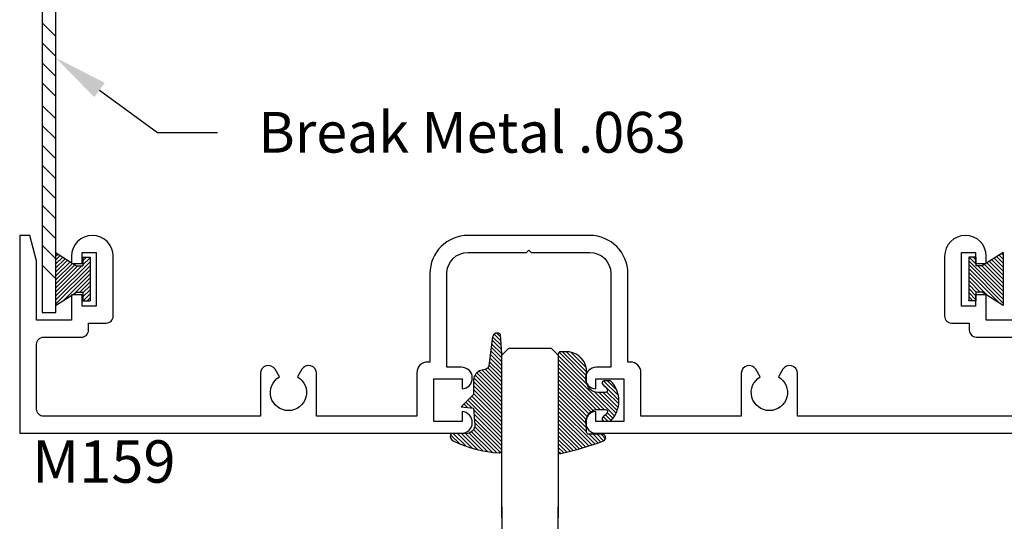
# Model space of a CAD drawing. Units: inches. Extents: x 0 to 108, y 0 to 43.
# Drawn here: x 24 to 28, y 6 to 8 of the extents above; entities that cross this region are included whole.
import ezdxf
from ezdxf import colors
from ezdxf.entities.mleader import LeaderData, LeaderLine
from ezdxf.math import Vec2, Vec3

# ---------------------------------------------------------------- set-up
doc = ezdxf.new("R2010")
doc.units = ezdxf.units.IN
doc.header["$MEASUREMENT"] = 0
for name, color, linetype in [('Arcadia-Profile', 5, 'Continuous'), ('Arcadia-Shade', 8, 'Continuous'), ('Arcadia-Text', 3, 'Continuous')]:
    doc.layers.add(name, color=color, linetype=linetype)
doc.styles.get("Standard").update_dxf_attribs({"font": 'ARIALN.TTF'})

# ---------------------------------------------------------------- blocks, each defined once
blk = doc.blocks.new('MO-HAIR_1')
at = {"layer": 'Arcadia-Shade', "lineweight": -3}
h = blk.add_hatch(dxfattribs=at)
h.set_pattern_fill('ANSI31', color=256, scale=0.1, angle=90, style=0)
h.set_pattern_definition([(135, (32.38347770304454, -52.39712291158978), (-0.008838834764831846, -0.008838834764831844), [])])
h.paths.add_polyline_path([(0.02044727307622907, 0.1519008831367117), (0.02044727307622907, 0.1206508831367117), (0.05858729936365137, 0.1206508831367117), (0.05858729936365137, 0.09177588313672658), (-7.105427357601002e-15, 0), (0.2334507887678967, -7.105427357601002e-15), (0.1748634894042169, 0.091775883136755), (0.1748634894042453, 0.1206508831367259), (0.2130035156916534, 0.1206508831367259), (0.2130035156916534, 0.1519008831367117)])
at = {"layer": 'Arcadia-Profile'}
for p, q in [((0.02044727307622907, 0.1206508831367117), (0.02044727307622907, 0.1519008831367117)), ((0.02044727307622907, 0.1519008831367117), (0.2130035156916534, 0.1519008831367117)), ((0.02044727307622907, 0.1206508831367117), (0.02044727307622907, 0.1519008831367117)), ((0.02044727307622907, 0.1519008831367117), (0.2130035156916534, 0.1519008831367117)), ((0.2130035156916534, 0.1206508831367117), (0.2130035156916534, 0.1519008831367117)), ((0.2130035156916534, 0.1206508831367117), (0.2130035156916534, 0.1519008831367117)), ((-1.4210854715202e-14, -7.105427357601002e-15), (0.05858729936364426, 0.09177588313671237)), ((-1.4210854715202e-14, -7.105427357601002e-15), (0.05858729936364426, 0.09177588313671237)), ((0.02044727307622907, 0.1206508831367117), (0.05858729936365137, 0.1206508831367117)), ((0.02044727307622907, 0.1206508831367117), (0.05858729936365137, 0.1206508831367117)), ((0.05858729936365137, 0.09177588313671237), (0.05858729936365137, 0.1206508831367117)), ((0.05858729936365137, 0.09177588313671237), (0.05858729936365137, 0.1206508831367117)), ((0.1748634894042453, 0.1206508831367259), (0.2130035156916534, 0.1206508831367259)), ((0.1748634894042169, 0.09177588313671237), (0.1748634894042453, 0.1206508831367259)), ((0.1748634894042453, 0.1206508831367259), (0.2130035156916534, 0.1206508831367259)), ((0.1748634894042169, 0.09177588313671237), (0.1748634894042453, 0.1206508831367259)), ((0.2334507887678967, -7.105427357601002e-15), (0.1748634894042453, 0.09177588313671237)), ((0.2334507887678967, -7.105427357601002e-15), (0.1748634894042453, 0.09177588313671237)), ((0, 0), (0.2334507887678967, -7.105427357601002e-15)), ((0, 0), (0.2334507887678967, -7.105427357601002e-15))]:
    blk.add_line(p, q, dxfattribs=at)
blk = doc.blocks.new('E-260MOD')
at = {"layer": 'Arcadia-Shade', "lineweight": -3}
h = blk.add_hatch(dxfattribs=at)
h.set_pattern_fill('ANSI31', color=256, scale=0.1, style=0)
h.set_pattern_definition([(45, (0.111432735196054, 0.0210802744449259), (-0.008838834764831844, 0.008838834764831846), [])])
edge = h.paths.add_edge_path()
edge.add_line((-0.1786578097246902, 0.2350642497696223), (-0.125, 0.2404197422160825))
edge.add_line((-0.125, 0.2404197422160825), (-0.1181936880113304, 0.3139171335331267))
edge.add_arc((-0.1581936880113304, 0.3139171335331286), 0.04000000000000002, 359.9999999999973, 449.9999999999999)
edge.add_line((-0.1581936880113304, 0.3539171335331286), (-0.2162454687676565, 0.3519725935885994))
edge.add_arc((-0.2162454687677204, 0.3619725935886442), 0.01000000000004481, 199.8505422421205, 270.0000000003661, ccw=False)
edge.add_arc((-0.2057289674488805, 0.3657692497091054), 0.02118084959594748, 113.38550761416829, 199.8505422417516, ccw=False)
edge.add_arc((0.01881379034085315, -0.09274421701558472), 0.531701062432379, 93.16608336545528, 115.98409913818631, ccw=False)
edge.add_arc((-0.009999999999999, 0.4281605382221339), 0.009999999999999006, -5.286437954055145e-12, 93.166083365465, ccw=False)
edge.add_line((0, 0.428160538222133), (0, 0))
edge.add_line((0, 0), (-0.005355283551523399, -0.0845275820354292))
edge.add_arc((-0.0204262058438835, -0.07137968101444413), 0.01999999999999943, 191.4084515945802, 318.8984941272966, ccw=False)
edge.add_line((-0.04003104600164366, -0.07533571973880618), (-0.05744640472207151, 0.0534071486590815))
edge.add_arc((-0.07724536299547531, 0.05057850034441513), 0.02000000000000125, 8.130742450397316, 62.82068149597912)
edge.add_line((-0.06810982592794791, 0.06837012653450475), (-0.0978388426688213, 0.0757519387839843))
edge.add_arc((-0.07499999999999962, 0.1202310042592028), 0.04999999999999967, 180.0000000000006, 242.82068149597302, ccw=False)
edge.add_line((-0.1249999999999993, 0.1202310042592023), (-0.125, 0.180419742216082))
edge.add_line((-0.125, 0.180419742216082), (-0.1786578097246902, 0.2350642497696223))
at = {"layer": 'Arcadia-Profile'}
blk.add_lwpolyline([(-0.1786578097246902, 0.2350642497696223), (-0.125, 0.2404197422160825), (-0.1181936880113304, 0.3139171335331267, 0.4142135623731083), (-0.1581936880113304, 0.3539171335331286), (-0.2162454687676565, 0.3519725935885994, -0.3160158995843511), (-0.2256512846930993, 0.3585769159274423, -0.3962562958274539), (-0.2141359800658433, 0.3852101994920861, -0.09989266188582809), (-0.01055230461303923, 0.4381452745538752, -0.4304926132808653), (0, 0.428160538222133), (0, 0), (-0.005355283551523399, -0.0845275820354292, -0.6217797134979012), (-0.04003104600164366, -0.07533571973880618), (-0.05744640472207151, 0.0534071486590815, 0.2432650129539878), (-0.06810982592794791, 0.06837012653450475), (-0.0978388426688213, 0.0757519387839843, -0.2811846954961982), (-0.1249999999999993, 0.1202310042592023), (-0.125, 0.180419742216082)], format="xyb", close=True, dxfattribs=at)
blk.add_lwpolyline([(-0.1786578097246902, 0.2350642497696223), (-0.125, 0.2404197422160825), (-0.1181936880113304, 0.3139171335331267, 0.4142135623731083), (-0.1581936880113304, 0.3539171335331286), (-0.2162454687676565, 0.3519725935885994, -0.3160158995843511), (-0.2256512846930993, 0.3585769159274423, -0.3962562958274539), (-0.2141359800658433, 0.3852101994920861, -0.09989266188582809), (-0.01055230461303923, 0.4381452745538752, -0.4304926132808653), (0, 0.428160538222133), (0, 0), (-0.005355283551523399, -0.0845275820354292, -0.6217797134979012), (-0.04003104600164366, -0.07533571973880618), (-0.05744640472207151, 0.0534071486590815, 0.2432650129539878), (-0.06810982592794791, 0.06837012653450475), (-0.0978388426688213, 0.0757519387839843, -0.2811846954961982), (-0.1249999999999993, 0.1202310042592023), (-0.125, 0.180419742216082)], format="xyb", close=True, dxfattribs=at)
blk = doc.blocks.new('E-150MOD')
at = {"layer": 'Arcadia-Shade', "lineweight": -3}
h = blk.add_hatch(dxfattribs=at)
h.set_pattern_fill('ANSI31', color=256, scale=0.1, style=0)
h.set_pattern_definition([(45, (-0.138567264803946, 0.0239117308240513), (-0.008838834764831844, 0.008838834764831846), [])])
edge = h.paths.add_edge_path()
edge.add_line((0.2307305913625512, 0.1184704544556859), (0.202291955919371, 0.1184704544556872))
edge.add_arc((0.2022919559193711, 0.1278042520424739), 0.009333797586786735, 126.6780053634676, 269.9999999999995, ccw=False)
edge.add_arc((0.1429581583326799, 0.207470454455787), 0.09000000000002364, 306.6780053633725, 323.576426357604)
edge.add_arc((0.2073301242805562, 0.1599704544556878), 0.009999999999998828, 323.5764263576871, 450.0000000000202)
edge.add_line((0.2073301242805527, 0.1699704544556866), (0.1749999999999971, 0.169970454455686))
edge.add_arc((0.1749999999999987, 0.1199704544556874), 0.04999999999999859, 90.00000000000178, 180.0000000000028)
edge.add_line((0.1250000000000001, 0.119970454455685), (0.1250000000000007, 0.06590494055066065))
edge.add_arc((0.03705936094815594, 0.07866866056669672), 0.08886207596885527, 266.2190256176107, 351.74174670046614, ccw=False)
edge.add_line((0.0311995675385823, -0.009999999999998004), (0.01000000000000151, -0.01))
edge.add_arc((0.01000000000000075, 7.528699885739343e-16), 0.01000000000000075, 180.0000000000043, 270.0000000000043, ccw=False)
edge.add_line((0, 0), (0, 0.4305641256404996))
edge.add_arc((0.009999999999999003, 0.4305641256405004), 0.009999999999999003, 77.99937774415321, 180.0000000000044, ccw=False)
edge.add_arc((-0.3507727045260797, -1.107357734935953), 1.589668855323815, 69.71688305471389, 76.80556558053468, ccw=False)
edge.add_arc((0.1947457635950655, 0.3698040499677627), 0.01500000000000086, -90.00000000001302, 68.26389573529048, ccw=False)
edge.add_line((0.1947457635950621, 0.3548040499677619), (0.1349999999999979, 0.3548040499677614))
edge.add_arc((0.1349999999999979, 0.3448040499677614), 0.01000000000000001, 90, 180)
edge.add_line((0.1249999999999979, 0.3448040499677614), (0.1250000000000001, 0.2949704544556848))
edge.add_arc((0.1750000000000003, 0.2949704544556861), 0.05000000000000021, 180.0000000000014, 270.0000000000005)
edge.add_line((0.1750000000000007, 0.2449704544556859), (0.2073301242805527, 0.2449704544556874))
edge.add_arc((0.2073301242805421, 0.2549704544556661), 0.009999999999978748, 270.0000000000609, 396.4235736423736)
edge.add_arc((0.1429581583325789, 0.2074704544556889), 0.09000000000000104, 36.42357364230737, 53.32199463653551)
edge.add_arc((0.2022919559193708, 0.2871366568689003), 0.009333797586788007, 89.99999999999858, 233.3219946365503, ccw=False)
edge.add_line((0.202291955919371, 0.2964704544556884), (0.2307305913625512, 0.2964704544556882))
edge.add_arc((0.1429581583325827, 0.2074704544556871), 0.1250000000000021, -45.39787468375329, 45.39787468375329, ccw=False)
at = {"layer": 'Arcadia-Profile'}
blk.add_lwpolyline([(0.2307305913625512, 0.1184704544556859), (0.202291955919371, 0.1184704544556872, -0.7220322426225168), (0.1967167169756805, 0.1352900043835457, 0.07386718171687884), (0.215376620024047, 0.1540329544556911, 0.6153459029250179), (0.2073301242805527, 0.1699704544556866), (0.1749999999999971, 0.169970454455686, 0.4142135623731001), (0.1250000000000001, 0.119970454455685), (0.1250000000000007, 0.06590494055066065, -0.3915067863019581), (0.0311995675385823, -0.009999999999998004), (0.01000000000000151, -0.01, -0.414213562373095), (0, 0), (0, 0.4305641256404996, -0.4769788655072018), (0.01207922313892607, 0.4403455790671917, -0.03094007962028958), (0.2003007460826568, 0.3837375409001378, -0.8262721402126099), (0.1947457635950621, 0.3548040499677619), (0.1349999999999979, 0.3548040499677614, 0.414213562373095), (0.1249999999999979, 0.3448040499677614), (0.1250000000000001, 0.2949704544556848, 0.41421356237309), (0.1750000000000007, 0.2449704544556859), (0.2073301242805527, 0.2449704544556874, 0.6153459029248967), (0.2153766200240104, 0.2609079544556595, 0.07386718171686407), (0.1967167169756818, 0.2796509045278258, -0.7220322426226498), (0.202291955919371, 0.2964704544556884), (0.2307305913625512, 0.2964704544556882, -0.418287269326214)], format="xyb", close=True, dxfattribs=at)
blk = doc.blocks.new('*U176')
at = {"layer": 'Arcadia-Profile'}
for p, q in [((0, 0.03125), (1.77635683940025e-15, 0.75)), ((0.25, 0.75), (0.25, 0.03125)), ((0.03125, 0), (0, 0.03125)), ((0.21875, 0), (0.03125, 0)), ((0.25, 0.03125), (0.21875, 0))]:
    blk.add_line(p, q, dxfattribs=at)
blk = doc.blocks.new('*U181')
at = {"layer": 'Arcadia-Profile'}
for p, q in [((0, 0.03125), (1.77635683940025e-15, 0.75)), ((0.25, 0.75), (0.25, 0.03125)), ((0.03125, 0), (0, 0.03125)), ((0.21875, 0), (0.03125, 0)), ((0.25, 0.03125), (0.21875, 0))]:
    blk.add_line(p, q, dxfattribs=at)

msp = doc.modelspace()

# ---------------------------------------------------------------- linework, layer by layer
at = {"layer": 'Arcadia-Profile'}
for points in [[(24.11382131118047, 6.796964576555471), (24.17382131118065, 6.796964576555471), (24.17382131118065, 7.740457828602363), (24.17382131118065, 8.515090387488332), (24.11382131118047, 8.515090387488332), (24.11382131118047, 7.771691851635357), (24.11382131118047, 6.796964576555471)], [(24.17382131118076, 8.018066414101956), (24.11382131118053, 8.078066414102128)], [(24.17382131118076, 7.92967806645385), (24.11382131118059, 7.989678066454022)], [(24.17382131118076, 7.841289718805516), (24.11382131118059, 7.901289718805689)], [(24.17382131118076, 7.752901371157183), (24.11382131118053, 7.812901371157356)], [(24.1738213111807, 7.653311095557061), (24.11382131118053, 7.713311095557234)], [(24.1738213111807, 7.564922747908728), (24.11382131118053, 7.624922747908901)], [(24.17382131118059, 7.476534400260395), (24.11382131118042, 7.536534400260567)], [(24.17382131118059, 7.388146052612061), (24.11382131118042, 7.448146052612234)], [(24.17382131118065, 7.299757704963728), (24.11382131118047, 7.359757704963901)], [(24.17382131118065, 7.211369357315395), (24.11382131118047, 7.271369357315567)], [(24.17382131118065, 7.122981009667061), (24.11382131118042, 7.182981009667234)], [(24.17382131118065, 7.034592662018728), (24.11382131118047, 7.094592662018901)], [(24.17382131118065, 6.946204314370394), (24.11382131118047, 7.006204314370567)]]:
    msp.add_lwpolyline(points, dxfattribs=at)
for points in [[(28.40837551767392, 6.338188847231379), (27.45087551767388, 6.338188847231379), (27.45087551767388, 6.528499045754703, 0.7673269879803937), (27.38614346686633, 6.545843946492884), (27.36687551767388, 6.512470879534082, -3.732050807566054), (27.28687551767389, 6.512470879534082), (27.26760756848144, 6.545843946492884, 0.7673269879800683), (27.20287551767389, 6.528499045754703), (27.20287551767389, 6.338188847231379), (26.75937551767392, 6.338188847231379), (26.75937551767392, 6.531188847231366, 0.4142135623738035), (26.71237551767389, 6.578188847231164), (26.70187551767391, 6.578188847231164), (26.70187551767391, 6.969188847231241, 0.4142135623729965), (26.53287551767387, 7.138188847231337), (26.26437551767391, 7.138188847231337), (25.99587551767389, 7.138188847231337, 0.4142135623729966), (25.82687551767391, 6.969188847231241), (25.82687551767391, 6.578188847231164), (25.81637551767388, 6.578188847231164, 0.4142135623734493), (25.76937551767391, 6.531188847231366), (25.76937551767391, 6.338188847231379), (25.32587551767388, 6.338188847231379), (25.32587551767388, 6.528499045754703, 0.7673269879803937), (25.26114346686633, 6.545843946492884), (25.24187551767388, 6.512470879534082, -3.732050807566054), (25.16187551767389, 6.512470879534082), (25.14260756848144, 6.545843946492884, 0.7673269879800683), (25.07787551767389, 6.528499045754703), (25.07787551767389, 6.338188847231379), (24.12037551767391, 6.338188847231379, -0.4142135623733635), (24.0893755176739, 6.369188847231332), (24.0893755176739, 6.657188847231343, -0.4142135623733635), (24.12037551767391, 6.688188847231292), (24.28737551767388, 6.688188847231292, 0.4142135623733635), (24.31837551767389, 6.719188847231241), (24.31837551767389, 6.75018884723119), (24.39637551767392, 6.75018884723119, 0.4142135623744376), (24.42737551767392, 6.781188847231366), (24.42737551767392, 7.046188847231239, 0.9999999999999999), (24.2433755176739, 7.046188847231239), (24.2433755176739, 7.013188847231337), (24.29037551767392, 7.013188847231337), (24.29037551767392, 7.063188847231292), (24.35237551767388, 7.063188847231292), (24.35237551767388, 6.825188847231235), (24.29037551767392, 6.825188847231235), (24.29037551767392, 6.87518884723119), (24.2433755176739, 6.87518884723119), (24.2433755176739, 6.763188847231337), (24.0893755176739, 6.763188847231337), (24.0893755176739, 7.02622732300421), (24.05937551767393, 7.138188847231337), (24.01437551767391, 7.138188847231337), (24.01437551767391, 6.263188847231334), (25.96637551767391, 6.263188847231334, 0.9692085403112768), (25.9693755176739, 6.359095005499345), (25.9693755176739, 6.315188847231241), (25.8443755176739, 6.315188847231241), (25.8443755176739, 6.503188847231346), (25.9693755176739, 6.503188847231346), (25.9693755176739, 6.459282688963246, 0.9692085403112769), (25.96637551767391, 6.555188847231253), (25.9018755176739, 6.555188847231253), (25.9018755176739, 6.969188847231241, -0.414213562373095), (25.99587551767389, 7.063188847231292), (26.25437551767392, 7.063188847231292), (26.26437551767391, 7.073188847231282), (26.2743755176739, 7.063188847231292), (26.53287551767387, 7.063188847231292, -0.414213562372918), (26.62687551767387, 6.969188847231241), (26.62687551767387, 6.555188847231253), (26.56237551767391, 6.555188847231253, 0.969208540311851), (26.55937551767387, 6.459282688963246), (26.55937551767387, 6.503188847231346), (26.68437551767387, 6.503188847231346), (26.68437551767387, 6.315188847231241), (26.55937551767387, 6.315188847231241), (26.55937551767387, 6.359095005499345, 0.9692085403118508), (26.56237551767391, 6.263188847231334), (28.51437551767391, 6.263188847231334)], [(28.43937551767387, 6.763188847231337), (28.28537551767387, 6.763188847231337), (28.28537551767387, 6.87518884723119), (28.2383755176739, 6.87518884723119), (28.2383755176739, 6.825188847231235), (28.17637551767389, 6.825188847231235), (28.17637551767389, 7.063188847231292), (28.2383755176739, 7.063188847231292), (28.2383755176739, 7.013188847231337), (28.28537551767387, 7.013188847231337), (28.28537551767387, 7.046188847231239, 0.9999999999999999), (28.1013755176739, 7.046188847231239), (28.1013755176739, 6.781188847231366, 0.4142135623747064), (28.13237551767391, 6.75018884723119), (28.21037551767388, 6.75018884723119), (28.21037551767388, 6.719188847231241, 0.414213562373095), (28.24137551767389, 6.688188847231292), (28.40837551767392, 6.688188847231292, -0.414213562373095)]]:
    msp.add_lwpolyline(points, format="xyb", dxfattribs=at)

# ---------------------------------------------------------------- block references
at = {"layer": 'Arcadia-Profile', "lineweight": -3}
for name, p, rotation in [('MO-HAIR_1', (24.17316334285842, 7.061984415329622), 270), ('*U181', (26.39403409237288, 6.639459075734354), 180)]:
    msp.add_blockref(name, p, dxfattribs=dict(at, rotation=rotation))
at = {"layer": 'Arcadia-Profile', "lineweight": -3, "xscale": -1, "rotation": 90}
msp.add_blockref('MO-HAIR_1', (28.35959897257216, 7.061984415329622), dxfattribs=at)
at = {"layer": 'Arcadia-Profile', "lineweight": -3, "extrusion": (0, 0, -1), "zscale": -1, "rotation": 180}
for name, p in [('E-260MOD', (-26.14403409237288, 6.614754887894666)), ('E-150MOD', (-26.39403409237288, 6.613582118933952))]:
    msp.add_blockref(name, p, dxfattribs=at)
at = {"layer": 'Arcadia-Profile', "lineweight": -3, "xscale": -1}
msp.add_blockref('*U176', (26.39403409237288, 5.1875), dxfattribs=at)

# ---------------------------------------------------------------- texts
at = {"layer": 'Arcadia-Text', "lineweight": -3}
msp.add_text('M159', height=0.1875, dxfattribs=at).set_placement((24.06938968273501, 6.044442993079713))

# ---------------------------------------------------------------- leaders
ml = msp.add_multileader_mtext('Standard', dxfattribs=at)
ml.set_content('Break Metal .063', color=256)
ml.set_leader_properties()
ml.build(insert=Vec2(0, 0))
ml.multileader.update_dxf_attribs({"dogleg_length": 0.36, "arrow_head_size": 0.24})
ctx = ml.context
ctx.base_point, ctx.char_height, ctx.arrow_head_size, ctx.landing_gap_size, ctx.plane_origin = Vec3(24.88835601042311, 7.592646543243124), 0.18, 0.24, 0.18, Vec3(24.23929257425108, 7.111981773240192)
notes = []
notes.append((ctx, [(0, (1, 1, 0), (24.6232036640627, 7.592646543243124), (1, 0), 0.2651523463604104, [(0, [(24.17382131118065, 7.923437474534072)], 0, [])])]))
ctx.mtext.insert, ctx.mtext.flow_direction = Vec3(25.0683560104231, 7.684181331783353), 5
for ctx, leaders in notes:
    for number, flags, end, landing, length, lines in leaders:
        leader = LeaderData()
        leader.index, (leader.has_last_leader_line, leader.has_dogleg_vector, leader.attachment_direction) = number, flags
        leader.last_leader_point, leader.dogleg_vector, leader.dogleg_length = Vec3(end), Vec3(landing), length
        for number, points, colour, breaks in lines:
            line = LeaderLine()
            line.index, line.vertices, line.color, line.breaks = number, Vec3.list(points), colors.encode_raw_color(colour), breaks
            leader.lines.append(line)
        ctx.leaders.append(leader)

doc.saveas('drawing.dxf')
